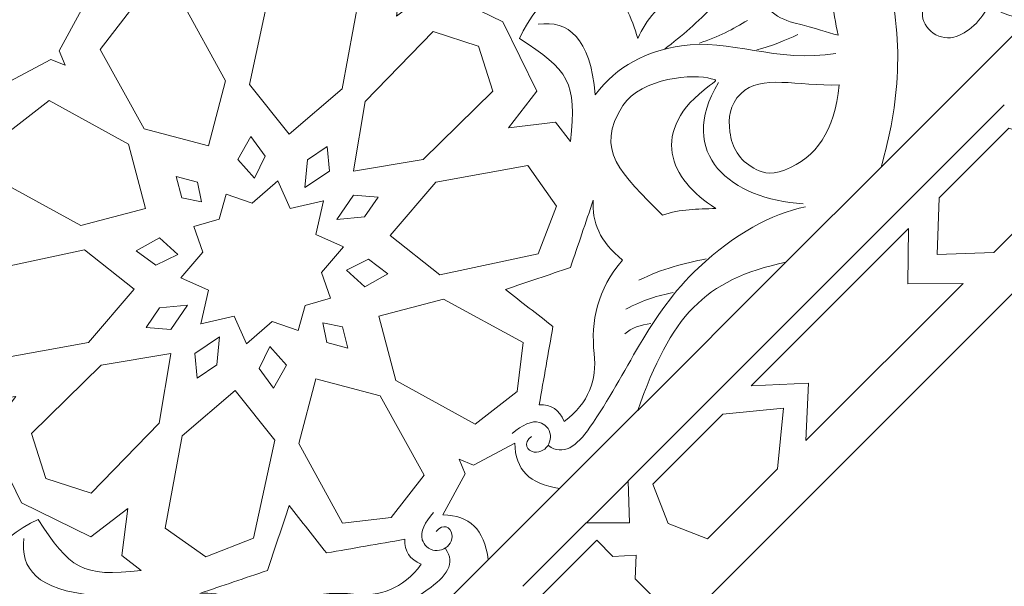
# Model space of a CAD drawing. Units: centimetres. Extents: x -10.4 to 10.5, y -13.8 to 13.1.
# Drawn here: x -4.7 to -2.8, y -9.3 to -8.2 of the extents above; entities that cross this region are included whole.
import ezdxf

# ---------------------------------------------------------------- set-up
doc = ezdxf.new("R2010")
doc.units = ezdxf.units.CM
doc.header["$MEASUREMENT"] = 0
doc.layers.add('Plan 1', color=7, linetype='Continuous')

msp = doc.modelspace()

# ---------------------------------------------------------------- linework, layer by layer
at = {"layer": 'Plan 1', "color": 250, "lineweight": 9}
for points, knots in [([(-8.43189, -13.46263), (-8.43189, -13.46263), (-8.4319, -9.71586), (-8.4319, -9.71586), (-8.4319, -9.71586), (-8.4319, -9.71586), (-3.13312, -4.41709), (-3.13312, -4.41709), (-3.13312, -4.41709), (-3.13312, -4.41709), (4.36045, -4.41709), (4.36045, -4.41709), (4.36045, -4.41709), (4.36045, -4.41709), (9.65919, -9.71586), (9.65919, -9.71586), (9.65919, -9.71586), (9.65919, -9.71586), (9.65919, -13.46263), (9.65919, -13.46263)], [0, 0, 0, 0, 0.1666667, 0.1666667, 0.1666667, 0.1666667, 0.3333333, 0.3333333, 0.3333333, 0.3333333, 0.5, 0.5, 0.5, 0.5, 0.6666667, 0.6666667, 0.6666667, 0.6666667, 1, 1, 1, 1]), ([(-3.44808, -7.87732), (-3.44815, -7.87734), (-3.44824, -7.87737), (-3.44833, -7.8774), (-3.44833, -7.8774), (-3.4483, -7.87731), (-3.44829, -7.87723), (-3.44824, -7.87712), (-3.44824, -7.87712), (-3.44824, -7.87712), (-3.44859, -7.87748), (-3.44859, -7.87748), (-3.44859, -7.87748), (-3.46979, -7.88401), (-3.4929, -7.87021), (-3.51384, -7.84755), (-3.51384, -7.84755), (-3.5271, -7.90257), (-3.5873, -7.96167), (-3.66944, -7.97264), (-3.66944, -7.97264), (-3.63719, -8.03371), (-3.6984, -8.10622), (-3.7784, -8.14358), (-3.7784, -8.14358), (-3.83894, -8.04967), (-3.86244, -8.0317), (-3.97678, -8.04533), (-3.97678, -8.04533), (-3.97678, -8.04533), (-3.93953, -8.07412), (-3.93953, -8.07412), (-3.93953, -8.07412), (-3.93953, -8.07412), (-3.95085, -8.16445), (-3.95085, -8.16445), (-3.95085, -8.16445), (-3.95085, -8.16445), (-3.87981, -8.11011), (-3.87981, -8.11011), (-3.87981, -8.11011), (-3.87981, -8.11011), (-3.74633, -8.17541), (-3.74633, -8.17541), (-3.74633, -8.17541), (-3.74633, -8.17541), (-3.68104, -8.30888), (-3.68104, -8.30888), (-3.68104, -8.30888), (-3.68104, -8.30888), (-3.7354, -8.37991), (-3.7354, -8.37991), (-3.7354, -8.37991), (-3.7354, -8.37991), (-3.64507, -8.36861), (-3.64507, -8.36861), (-3.64507, -8.36861), (-3.64507, -8.36861), (-3.61625, -8.40585), (-3.61625, -8.40585), (-3.61625, -8.40585), (-3.60261, -8.29149), (-3.62058, -8.26802), (-3.71451, -8.20748), (-3.71451, -8.20748), (-3.67716, -8.12747), (-3.60464, -8.06624), (-3.54358, -8.09852), (-3.54358, -8.09852), (-3.53258, -8.01637), (-3.47349, -7.95617), (-3.4185, -7.94289), (-3.4185, -7.94289), (-3.44114, -7.92196), (-3.45495, -7.89884), (-3.44841, -7.87766), (-3.44841, -7.87766), (-3.44841, -7.87766), (-3.44808, -7.87732), (-3.44808, -7.87732)], [0, 0, 0, 0, 0.047619, 0.047619, 0.047619, 0.047619, 0.0952381, 0.0952381, 0.0952381, 0.0952381, 0.1428571, 0.1428571, 0.1428571, 0.1428571, 0.1904762, 0.1904762, 0.1904762, 0.1904762, 0.2380952, 0.2380952, 0.2380952, 0.2380952, 0.2857143, 0.2857143, 0.2857143, 0.2857143, 0.3333333, 0.3333333, 0.3333333, 0.3333333, 0.3809524, 0.3809524, 0.3809524, 0.3809524, 0.4285714, 0.4285714, 0.4285714, 0.4285714, 0.4761905, 0.4761905, 0.4761905, 0.4761905, 0.5238095, 0.5238095, 0.5238095, 0.5238095, 0.5714286, 0.5714286, 0.5714286, 0.5714286, 0.6190476, 0.6190476, 0.6190476, 0.6190476, 0.6666667, 0.6666667, 0.6666667, 0.6666667, 0.7142857, 0.7142857, 0.7142857, 0.7142857, 0.7619048, 0.7619048, 0.7619048, 0.7619048, 0.8095238, 0.8095238, 0.8095238, 0.8095238, 0.8571429, 0.8571429, 0.8571429, 0.8571429, 0.9047619, 0.9047619, 0.9047619, 0.9047619, 1, 1, 1, 1]), ([(-3.1258, -8.06046), (-3.11716, -8.10375), (-3.11132, -8.15567), (-3.10121, -8.20116), (-3.10121, -8.20116), (-3.12418, -8.19625), (-3.13958, -8.18887), (-3.18656, -8.17726), (-3.18656, -8.17726), (-3.20421, -8.17289), (-3.22128, -8.16443), (-3.23283, -8.15271), (-3.23283, -8.15271), (-3.25431, -8.13092), (-3.2749, -8.12285), (-3.29771, -8.11391), (-3.29771, -8.11391), (-3.32821, -8.10194), (-3.36046, -8.09729), (-3.40727, -8.11989), (-3.40727, -8.11989), (-3.36894, -8.0618), (-3.3503, -8.00887), (-3.36044, -7.9635), (-3.36044, -7.9635), (-3.33146, -7.97104), (-3.30944, -7.96473), (-3.29133, -7.95066), (-3.29133, -7.95066), (-3.26736, -8.02801), (-3.19958, -8.06865), (-3.1258, -8.06046)], [0, 0, 0, 0, 0.1111111, 0.1111111, 0.1111111, 0.1111111, 0.2222222, 0.2222222, 0.2222222, 0.2222222, 0.3333333, 0.3333333, 0.3333333, 0.3333333, 0.4444444, 0.4444444, 0.4444444, 0.4444444, 0.5555556, 0.5555556, 0.5555556, 0.5555556, 0.6666667, 0.6666667, 0.6666667, 0.6666667, 0.7777778, 0.7777778, 0.7777778, 0.7777778, 1, 1, 1, 1]), ([(-4.58863, -8.25931), (-4.58863, -8.25931), (-4.60009, -8.23161), (-4.60009, -8.23161), (-4.60009, -8.23161), (-4.60009, -8.23161), (-4.55722, -8.15261), (-4.55722, -8.15261), (-4.55722, -8.15261), (-4.60913, -8.15079), (-4.63607, -8.12505), (-4.64457, -8.06608), (-4.64457, -8.06608), (-4.69033, -8.11183), (-4.73609, -8.15761), (-4.78186, -8.20337), (-4.78186, -8.20337), (-4.72288, -8.21186), (-4.69715, -8.23881), (-4.69533, -8.29071), (-4.69533, -8.29071), (-4.69533, -8.29071), (-4.61632, -8.24785), (-4.61632, -8.24785), (-4.61632, -8.24785), (-4.61632, -8.24785), (-4.58863, -8.25931), (-4.58863, -8.25931)], [0, 0, 0, 0, 0.125, 0.125, 0.125, 0.125, 0.25, 0.25, 0.25, 0.25, 0.375, 0.375, 0.375, 0.375, 0.5, 0.5, 0.5, 0.5, 0.625, 0.625, 0.625, 0.625, 0.75, 0.75, 0.75, 0.75, 1, 1, 1, 1]), ([(-3.01841, -8.45507), (-2.98428, -8.33547), (-2.97111, -8.2101), (-3.01117, -8.07018), (-3.01117, -8.07018), (-2.98303, -8.07756), (-2.95489, -8.08494), (-2.92674, -8.09232), (-2.92674, -8.09232), (-2.91125, -8.09047), (-2.89941, -8.10037), (-2.9079, -8.11439), (-2.9079, -8.11439), (-2.92627, -8.12826), (-2.93572, -8.14018), (-2.93821, -8.15194), (-2.93821, -8.15194), (-2.94511, -8.18459), (-2.90967, -8.21296), (-2.87879, -8.20516), (-2.87879, -8.20516), (-2.8525, -8.19849), (-2.82411, -8.17364), (-2.8091, -8.13774), (-2.8091, -8.13774), (-2.79315, -8.16291), (-2.75985, -8.16828), (-2.73118, -8.16781), (-2.73118, -8.16781), (-2.73118, -8.16781), (-3.01841, -8.45507), (-3.01841, -8.45507)], [0, 0, 0, 0, 0.1111111, 0.1111111, 0.1111111, 0.1111111, 0.2222222, 0.2222222, 0.2222222, 0.2222222, 0.3333333, 0.3333333, 0.3333333, 0.3333333, 0.4444444, 0.4444444, 0.4444444, 0.4444444, 0.5555556, 0.5555556, 0.5555556, 0.5555556, 0.6666667, 0.6666667, 0.6666667, 0.6666667, 0.7777778, 0.7777778, 0.7777778, 0.7777778, 1, 1, 1, 1]), ([(-4.15774, -8.39209), (-4.15774, -8.39209), (-4.05529, -8.30444), (-4.05529, -8.30444), (-4.05529, -8.30444), (-4.05529, -8.30444), (-4.02293, -8.12701), (-4.02293, -8.12701), (-4.02293, -8.12701), (-4.02293, -8.12701), (-4.10101, -8.07187), (-4.10101, -8.07187), (-4.10101, -8.07187), (-4.10101, -8.07187), (-4.19305, -8.10767), (-4.19305, -8.10767), (-4.19305, -8.10767), (-4.19305, -8.10767), (-4.23376, -8.2964), (-4.23376, -8.2964), (-4.23376, -8.2964), (-4.23376, -8.2964), (-4.15774, -8.39209), (-4.15774, -8.39209)], [0, 0, 0, 0, 0.1428571, 0.1428571, 0.1428571, 0.1428571, 0.2857143, 0.2857143, 0.2857143, 0.2857143, 0.4285714, 0.4285714, 0.4285714, 0.4285714, 0.5714286, 0.5714286, 0.5714286, 0.5714286, 0.7142857, 0.7142857, 0.7142857, 0.7142857, 1, 1, 1, 1]), ([(-4.31284, -8.414), (-4.31284, -8.414), (-4.28008, -8.28945), (-4.28008, -8.28945), (-4.28008, -8.28945), (-4.28008, -8.28945), (-4.36407, -8.13659), (-4.36407, -8.13659), (-4.36407, -8.13659), (-4.36407, -8.13659), (-4.45797, -8.14759), (-4.45797, -8.14759), (-4.45797, -8.14759), (-4.45797, -8.14759), (-4.52121, -8.2286), (-4.52121, -8.2286), (-4.52121, -8.2286), (-4.52121, -8.2286), (-4.4366, -8.38154), (-4.4366, -8.38154), (-4.4366, -8.38154), (-4.4366, -8.38154), (-4.31284, -8.414), (-4.31284, -8.414)], [0, 0, 0, 0, 0.1428571, 0.1428571, 0.1428571, 0.1428571, 0.2857143, 0.2857143, 0.2857143, 0.2857143, 0.4285714, 0.4285714, 0.4285714, 0.4285714, 0.5714286, 0.5714286, 0.5714286, 0.5714286, 0.7142857, 0.7142857, 0.7142857, 0.7142857, 1, 1, 1, 1]), ([(-3.79343, -8.2224), (-3.79343, -8.2224), (-3.7934, -8.22249), (-3.7934, -8.22249), (-3.7934, -8.22249), (-3.7934, -8.22249), (-3.79333, -8.22251), (-3.79333, -8.22251), (-3.79333, -8.22251), (-3.79333, -8.22251), (-3.79336, -8.22257), (-3.79336, -8.22257), (-3.79336, -8.22257), (-3.79336, -8.22257), (-3.76534, -8.30919), (-3.76534, -8.30919), (-3.76534, -8.30919), (-3.76534, -8.30919), (-3.89957, -8.44047), (-3.89957, -8.44047), (-3.89957, -8.44047), (-3.89957, -8.44047), (-4.03354, -8.46274), (-4.03354, -8.46274), (-4.03354, -8.46274), (-4.03354, -8.46274), (-4.03369, -8.46289), (-4.03369, -8.46289), (-4.03369, -8.46289), (-4.03369, -8.46289), (-4.03368, -8.46279), (-4.03368, -8.46279), (-4.03368, -8.46279), (-4.03368, -8.46279), (-4.03381, -8.4628), (-4.03381, -8.4628), (-4.03381, -8.4628), (-4.03381, -8.4628), (-4.03367, -8.46263), (-4.03367, -8.46263), (-4.03367, -8.46263), (-4.03367, -8.46263), (-4.01141, -8.32865), (-4.01141, -8.32865), (-4.01141, -8.32865), (-4.01141, -8.32865), (-3.88014, -8.19441), (-3.88014, -8.19441), (-3.88014, -8.19441), (-3.88014, -8.19441), (-3.79348, -8.22245), (-3.79348, -8.22245), (-3.79348, -8.22245), (-3.79348, -8.22245), (-3.79343, -8.2224), (-3.79343, -8.2224)], [0, 0, 0, 0, 0.0666667, 0.0666667, 0.0666667, 0.0666667, 0.1333333, 0.1333333, 0.1333333, 0.1333333, 0.2, 0.2, 0.2, 0.2, 0.2666667, 0.2666667, 0.2666667, 0.2666667, 0.3333333, 0.3333333, 0.3333333, 0.3333333, 0.4, 0.4, 0.4, 0.4, 0.4666667, 0.4666667, 0.4666667, 0.4666667, 0.5333333, 0.5333333, 0.5333333, 0.5333333, 0.6, 0.6, 0.6, 0.6, 0.6666667, 0.6666667, 0.6666667, 0.6666667, 0.7333333, 0.7333333, 0.7333333, 0.7333333, 0.8, 0.8, 0.8, 0.8, 0.8666667, 0.8666667, 0.8666667, 0.8666667, 1, 1, 1, 1]), ([(-3.34842, -8.29815), (-3.46711, -8.38553), (-3.42534, -8.47953), (-3.33657, -8.53472), (-3.33657, -8.53472), (-3.37193, -8.53653), (-3.4045, -8.53508), (-3.43882, -8.54805), (-3.43882, -8.54805), (-3.51891, -8.46726), (-3.57127, -8.42288), (-3.51514, -8.33666), (-3.51514, -8.33666), (-3.48039, -8.28325), (-3.3771, -8.27437), (-3.3452, -8.28515), (-3.3452, -8.28515), (-3.33627, -8.28815), (-3.33091, -8.28525), (-3.34842, -8.29815)], [0, 0, 0, 0, 0.1666667, 0.1666667, 0.1666667, 0.1666667, 0.3333333, 0.3333333, 0.3333333, 0.3333333, 0.5, 0.5, 0.5, 0.5, 0.6666667, 0.6666667, 0.6666667, 0.6666667, 1, 1, 1, 1]), ([(-3.09893, -8.29708), (-3.10943, -8.38693), (-3.14125, -8.43627), (-3.20424, -8.46086), (-3.20424, -8.46086), (-3.2341, -8.47253), (-3.25125, -8.46398), (-3.2634, -8.45728), (-3.2634, -8.45728), (-3.29113, -8.44199), (-3.3053, -8.41798), (-3.30943, -8.38726), (-3.30943, -8.38726), (-3.31304, -8.3604), (-3.31034, -8.33555), (-3.28839, -8.31389), (-3.28839, -8.31389), (-3.24955, -8.27564), (-3.18004, -8.29947), (-3.09893, -8.29708)], [0, 0, 0, 0, 0.1666667, 0.1666667, 0.1666667, 0.1666667, 0.3333333, 0.3333333, 0.3333333, 0.3333333, 0.5, 0.5, 0.5, 0.5, 0.6666667, 0.6666667, 0.6666667, 0.6666667, 1, 1, 1, 1]), ([(-4.43393, -8.53508), (-4.43393, -8.53508), (-4.55848, -8.56786), (-4.55848, -8.56786), (-4.55848, -8.56786), (-4.55848, -8.56786), (-4.71134, -8.48387), (-4.71134, -8.48387), (-4.71134, -8.48387), (-4.71134, -8.48387), (-4.70033, -8.38997), (-4.70033, -8.38997), (-4.70033, -8.38997), (-4.70033, -8.38997), (-4.61936, -8.32673), (-4.61936, -8.32673), (-4.61936, -8.32673), (-4.61936, -8.32673), (-4.46639, -8.41133), (-4.46639, -8.41133), (-4.46639, -8.41133), (-4.46639, -8.41133), (-4.43393, -8.53508), (-4.43393, -8.53508)], [0, 0, 0, 0, 0.1428571, 0.1428571, 0.1428571, 0.1428571, 0.2857143, 0.2857143, 0.2857143, 0.2857143, 0.4285714, 0.4285714, 0.4285714, 0.4285714, 0.5714286, 0.5714286, 0.5714286, 0.5714286, 0.7142857, 0.7142857, 0.7142857, 0.7142857, 1, 1, 1, 1]), ([(-2.77243, -8.38001), (-2.77243, -8.38001), (-2.69473, -8.40768), (-2.69473, -8.40768), (-2.69473, -8.40768), (-2.69473, -8.40768), (-2.69473, -8.40768), (-2.69473, -8.40768), (-2.69473, -8.40768), (-2.69473, -8.40768), (-2.69472, -8.40772), (-2.69472, -8.40772), (-2.69472, -8.40772), (-2.69472, -8.40772), (-2.69471, -8.40772), (-2.69471, -8.40772), (-2.69471, -8.40772), (-2.69471, -8.40772), (-2.69472, -8.40773), (-2.69472, -8.40773), (-2.69472, -8.40773), (-2.69472, -8.40773), (-2.66702, -8.48542), (-2.66702, -8.48542), (-2.66702, -8.48542), (-2.66702, -8.48542), (-2.80135, -8.61976), (-2.80135, -8.61976), (-2.80135, -8.61976), (-2.80135, -8.61976), (-2.91072, -8.62374), (-2.91072, -8.62374), (-2.91072, -8.62374), (-2.91072, -8.62374), (-2.91074, -8.62376), (-2.91074, -8.62376), (-2.91074, -8.62376), (-2.91074, -8.62376), (-2.91074, -8.62374), (-2.91074, -8.62374), (-2.91074, -8.62374), (-2.91074, -8.62374), (-2.91077, -8.62374), (-2.91077, -8.62374), (-2.91077, -8.62374), (-2.91077, -8.62374), (-2.91076, -8.62371), (-2.91076, -8.62371), (-2.91076, -8.62371), (-2.91076, -8.62371), (-2.90676, -8.51433), (-2.90676, -8.51433), (-2.90676, -8.51433), (-2.90676, -8.51433), (-2.77243, -8.38001), (-2.77243, -8.38001)], [0, 0, 0, 0, 0.0666667, 0.0666667, 0.0666667, 0.0666667, 0.1333333, 0.1333333, 0.1333333, 0.1333333, 0.2, 0.2, 0.2, 0.2, 0.2666667, 0.2666667, 0.2666667, 0.2666667, 0.3333333, 0.3333333, 0.3333333, 0.3333333, 0.4, 0.4, 0.4, 0.4, 0.4666667, 0.4666667, 0.4666667, 0.4666667, 0.5333333, 0.5333333, 0.5333333, 0.5333333, 0.6, 0.6, 0.6, 0.6, 0.6666667, 0.6666667, 0.6666667, 0.6666667, 0.7333333, 0.7333333, 0.7333333, 0.7333333, 0.8, 0.8, 0.8, 0.8, 0.8666667, 0.8666667, 0.8666667, 0.8666667, 1, 1, 1, 1]), ([(-4.22425, -8.47636), (-4.22425, -8.47636), (-4.20365, -8.43417), (-4.20365, -8.43417), (-4.20365, -8.43417), (-4.20365, -8.43417), (-4.2315, -8.39633), (-4.2315, -8.39633), (-4.2315, -8.39633), (-4.2315, -8.39633), (-4.25635, -8.44072), (-4.25635, -8.44072), (-4.25635, -8.44072), (-4.25635, -8.44072), (-4.22425, -8.47636), (-4.22425, -8.47636)], [0, 0, 0, 0, 0.2, 0.2, 0.2, 0.2, 0.4, 0.4, 0.4, 0.4, 0.6, 0.6, 0.6, 0.6, 1, 1, 1, 1]), ([(-4.12718, -8.49477), (-4.12718, -8.49477), (-4.07999, -8.46288), (-4.07999, -8.46288), (-4.07999, -8.46288), (-4.07999, -8.46288), (-4.08424, -8.41534), (-4.08424, -8.41534), (-4.08424, -8.41534), (-4.08424, -8.41534), (-4.1221, -8.44127), (-4.1221, -8.44127), (-4.1221, -8.44127), (-4.1221, -8.44127), (-4.12718, -8.49477), (-4.12718, -8.49477)], [0, 0, 0, 0, 0.2, 0.2, 0.2, 0.2, 0.4, 0.4, 0.4, 0.4, 0.6, 0.6, 0.6, 0.6, 1, 1, 1, 1]), ([(-3.96299, -8.58682), (-3.96299, -8.58682), (-3.87534, -8.48436), (-3.87534, -8.48436), (-3.87534, -8.48436), (-3.87534, -8.48436), (-3.69792, -8.452), (-3.69792, -8.452), (-3.69792, -8.452), (-3.69792, -8.452), (-3.64279, -8.53009), (-3.64279, -8.53009), (-3.64279, -8.53009), (-3.64279, -8.53009), (-3.67856, -8.62213), (-3.67856, -8.62213), (-3.67856, -8.62213), (-3.67856, -8.62213), (-3.86732, -8.66285), (-3.86732, -8.66285), (-3.86732, -8.66285), (-3.86732, -8.66285), (-3.96299, -8.58682), (-3.96299, -8.58682)], [0, 0, 0, 0, 0.1428571, 0.1428571, 0.1428571, 0.1428571, 0.2857143, 0.2857143, 0.2857143, 0.2857143, 0.4285714, 0.4285714, 0.4285714, 0.4285714, 0.5714286, 0.5714286, 0.5714286, 0.5714286, 0.7142857, 0.7142857, 0.7142857, 0.7142857, 1, 1, 1, 1]), ([(-4.32601, -8.52191), (-4.32601, -8.52191), (-4.3638, -8.51422), (-4.3638, -8.51422), (-4.3638, -8.51422), (-4.3638, -8.51422), (-4.37461, -8.47332), (-4.37461, -8.47332), (-4.37461, -8.47332), (-4.37461, -8.47332), (-4.33371, -8.48411), (-4.33371, -8.48411), (-4.33371, -8.48411), (-4.33371, -8.48411), (-4.32601, -8.52191), (-4.32601, -8.52191)], [0, 0, 0, 0, 0.2, 0.2, 0.2, 0.2, 0.4, 0.4, 0.4, 0.4, 0.6, 0.6, 0.6, 0.6, 1, 1, 1, 1]), ([(-4.0911, -8.52008), (-4.0911, -8.52008), (-4.09113, -8.52022), (-4.09113, -8.52022), (-4.09113, -8.52022), (-4.09113, -8.52022), (-4.09098, -8.52018), (-4.09098, -8.52018), (-4.09098, -8.52018), (-4.09098, -8.52018), (-4.09117, -8.52037), (-4.09117, -8.52037), (-4.09117, -8.52037), (-4.09117, -8.52037), (-4.10602, -8.58476), (-4.10602, -8.58476), (-4.10602, -8.58476), (-4.10602, -8.58476), (-4.05277, -8.6085), (-4.05277, -8.6085), (-4.05277, -8.6085), (-4.05277, -8.6085), (-4.09525, -8.65782), (-4.09525, -8.65782), (-4.09525, -8.65782), (-4.09525, -8.65782), (-4.07805, -8.70779), (-4.07805, -8.70779), (-4.07805, -8.70779), (-4.07805, -8.70779), (-4.12643, -8.72147), (-4.12643, -8.72147), (-4.12643, -8.72147), (-4.12643, -8.72147), (-4.14012, -8.76986), (-4.14012, -8.76986), (-4.14012, -8.76986), (-4.14012, -8.76986), (-4.1901, -8.75267), (-4.1901, -8.75267), (-4.1901, -8.75267), (-4.1901, -8.75267), (-4.23941, -8.79513), (-4.23941, -8.79513), (-4.23941, -8.79513), (-4.23941, -8.79513), (-4.26316, -8.74191), (-4.26316, -8.74191), (-4.26316, -8.74191), (-4.26316, -8.74191), (-4.32754, -8.75676), (-4.32754, -8.75676), (-4.32754, -8.75676), (-4.32754, -8.75676), (-4.32772, -8.75695), (-4.32772, -8.75695), (-4.32772, -8.75695), (-4.32772, -8.75695), (-4.3277, -8.75679), (-4.3277, -8.75679), (-4.3277, -8.75679), (-4.3277, -8.75679), (-4.32784, -8.75683), (-4.32784, -8.75683), (-4.32784, -8.75683), (-4.32784, -8.75683), (-4.32765, -8.75664), (-4.32765, -8.75664), (-4.32765, -8.75664), (-4.32765, -8.75664), (-4.31282, -8.69223), (-4.31282, -8.69223), (-4.31282, -8.69223), (-4.31282, -8.69223), (-4.36606, -8.66851), (-4.36606, -8.66851), (-4.36606, -8.66851), (-4.36606, -8.66851), (-4.32359, -8.61918), (-4.32359, -8.61918), (-4.32359, -8.61918), (-4.32359, -8.61918), (-4.34078, -8.56923), (-4.34078, -8.56923), (-4.34078, -8.56923), (-4.34078, -8.56923), (-4.29238, -8.55554), (-4.29238, -8.55554), (-4.29238, -8.55554), (-4.29238, -8.55554), (-4.2787, -8.50714), (-4.2787, -8.50714), (-4.2787, -8.50714), (-4.2787, -8.50714), (-4.22874, -8.52434), (-4.22874, -8.52434), (-4.22874, -8.52434), (-4.22874, -8.52434), (-4.17941, -8.48187), (-4.17941, -8.48187), (-4.17941, -8.48187), (-4.17941, -8.48187), (-4.15566, -8.5351), (-4.15566, -8.5351), (-4.15566, -8.5351), (-4.15566, -8.5351), (-4.09126, -8.52025), (-4.09126, -8.52025), (-4.09126, -8.52025), (-4.09126, -8.52025), (-4.0911, -8.52008), (-4.0911, -8.52008)], [0, 0, 0, 0, 0.0344828, 0.0344828, 0.0344828, 0.0344828, 0.0689655, 0.0689655, 0.0689655, 0.0689655, 0.1034483, 0.1034483, 0.1034483, 0.1034483, 0.137931, 0.137931, 0.137931, 0.137931, 0.1724138, 0.1724138, 0.1724138, 0.1724138, 0.2068966, 0.2068966, 0.2068966, 0.2068966, 0.2413793, 0.2413793, 0.2413793, 0.2413793, 0.2758621, 0.2758621, 0.2758621, 0.2758621, 0.3103448, 0.3103448, 0.3103448, 0.3103448, 0.3448276, 0.3448276, 0.3448276, 0.3448276, 0.3793103, 0.3793103, 0.3793103, 0.3793103, 0.4137931, 0.4137931, 0.4137931, 0.4137931, 0.4482759, 0.4482759, 0.4482759, 0.4482759, 0.4827586, 0.4827586, 0.4827586, 0.4827586, 0.5172414, 0.5172414, 0.5172414, 0.5172414, 0.5517241, 0.5517241, 0.5517241, 0.5517241, 0.5862069, 0.5862069, 0.5862069, 0.5862069, 0.6206897, 0.6206897, 0.6206897, 0.6206897, 0.6551724, 0.6551724, 0.6551724, 0.6551724, 0.6896552, 0.6896552, 0.6896552, 0.6896552, 0.7241379, 0.7241379, 0.7241379, 0.7241379, 0.7586207, 0.7586207, 0.7586207, 0.7586207, 0.7931034, 0.7931034, 0.7931034, 0.7931034, 0.8275862, 0.8275862, 0.8275862, 0.8275862, 0.862069, 0.862069, 0.862069, 0.862069, 0.8965517, 0.8965517, 0.8965517, 0.8965517, 0.9310345, 0.9310345, 0.9310345, 0.9310345, 1, 1, 1, 1]), ([(-4.06567, -8.55626), (-4.06567, -8.55626), (-4.03379, -8.50907), (-4.03379, -8.50907), (-4.03379, -8.50907), (-4.03379, -8.50907), (-3.98626, -8.51333), (-3.98626, -8.51333), (-3.98626, -8.51333), (-3.98626, -8.51333), (-4.01218, -8.5512), (-4.01218, -8.5512), (-4.01218, -8.5512), (-4.01218, -8.5512), (-4.06567, -8.55626), (-4.06567, -8.55626)], [0, 0, 0, 0, 0.2, 0.2, 0.2, 0.2, 0.4, 0.4, 0.4, 0.4, 0.6, 0.6, 0.6, 0.6, 1, 1, 1, 1]), ([(-3.57222, -8.51872), (-3.57558, -8.56018), (-3.55974, -8.59904), (-3.51585, -8.63408), (-3.51585, -8.63408), (-3.56456, -8.69112), (-3.57722, -8.7517), (-3.57059, -8.81416), (-3.57059, -8.81416), (-3.56514, -8.86562), (-3.58052, -8.90862), (-3.62809, -8.94469), (-3.62809, -8.94469), (-3.6375, -8.92235), (-3.65355, -8.91177), (-3.67625, -8.9129), (-3.67625, -8.9129), (-3.66748, -8.86267), (-3.65869, -8.81245), (-3.64992, -8.76223), (-3.64992, -8.76223), (-3.68034, -8.73836), (-3.71076, -8.71451), (-3.74118, -8.69064), (-3.74118, -8.69064), (-3.69949, -8.67661), (-3.65781, -8.66256), (-3.61615, -8.64851), (-3.61615, -8.64851), (-3.60149, -8.60524), (-3.58685, -8.56198), (-3.57222, -8.51872)], [0, 0, 0, 0, 0.1111111, 0.1111111, 0.1111111, 0.1111111, 0.2222222, 0.2222222, 0.2222222, 0.2222222, 0.3333333, 0.3333333, 0.3333333, 0.3333333, 0.4444444, 0.4444444, 0.4444444, 0.4444444, 0.5555556, 0.5555556, 0.5555556, 0.5555556, 0.6666667, 0.6666667, 0.6666667, 0.6666667, 0.7777778, 0.7777778, 0.7777778, 0.7777778, 1, 1, 1, 1]), ([(-2.96602, -8.5736), (-2.96602, -8.5736), (-2.96675, -8.67975), (-2.96675, -8.67975), (-2.96675, -8.67975), (-2.96675, -8.67975), (-2.8606, -8.67901), (-2.8606, -8.67901), (-2.8606, -8.67901), (-2.8606, -8.67901), (-3.16304, -8.98146), (-3.16304, -8.98146), (-3.16304, -8.98146), (-3.16304, -8.98146), (-3.1581, -8.8711), (-3.1581, -8.8711), (-3.1581, -8.8711), (-3.1581, -8.8711), (-3.26845, -8.87605), (-3.26845, -8.87605), (-3.26845, -8.87605), (-3.26845, -8.87605), (-2.96602, -8.5736), (-2.96602, -8.5736)], [0, 0, 0, 0, 0.1428571, 0.1428571, 0.1428571, 0.1428571, 0.2857143, 0.2857143, 0.2857143, 0.2857143, 0.4285714, 0.4285714, 0.4285714, 0.4285714, 0.5714286, 0.5714286, 0.5714286, 0.5714286, 0.7142857, 0.7142857, 0.7142857, 0.7142857, 1, 1, 1, 1]), ([(-4.37156, -8.62367), (-4.37156, -8.62367), (-4.41376, -8.64427), (-4.41376, -8.64427), (-4.41376, -8.64427), (-4.41376, -8.64427), (-4.45157, -8.61641), (-4.45157, -8.61641), (-4.45157, -8.61641), (-4.45157, -8.61641), (-4.40719, -8.59158), (-4.40719, -8.59158), (-4.40719, -8.59158), (-4.40719, -8.59158), (-4.37156, -8.62367), (-4.37156, -8.62367)], [0, 0, 0, 0, 0.2, 0.2, 0.2, 0.2, 0.4, 0.4, 0.4, 0.4, 0.6, 0.6, 0.6, 0.6, 1, 1, 1, 1]), ([(-4.45582, -8.69019), (-4.45582, -8.69019), (-4.54348, -8.79265), (-4.54348, -8.79265), (-4.54348, -8.79265), (-4.54348, -8.79265), (-4.72089, -8.82501), (-4.72089, -8.82501), (-4.72089, -8.82501), (-4.72089, -8.82501), (-4.77602, -8.74694), (-4.77602, -8.74694), (-4.77602, -8.74694), (-4.77602, -8.74694), (-4.74026, -8.65489), (-4.74026, -8.65489), (-4.74026, -8.65489), (-4.74026, -8.65489), (-4.55151, -8.61417), (-4.55151, -8.61417), (-4.55151, -8.61417), (-4.55151, -8.61417), (-4.45582, -8.69019), (-4.45582, -8.69019)], [0, 0, 0, 0, 0.1428571, 0.1428571, 0.1428571, 0.1428571, 0.2857143, 0.2857143, 0.2857143, 0.2857143, 0.4285714, 0.4285714, 0.4285714, 0.4285714, 0.5714286, 0.5714286, 0.5714286, 0.5714286, 0.7142857, 0.7142857, 0.7142857, 0.7142857, 1, 1, 1, 1]), ([(-4.04727, -8.65334), (-4.04727, -8.65334), (-4.00506, -8.63272), (-4.00506, -8.63272), (-4.00506, -8.63272), (-4.00506, -8.63272), (-3.96726, -8.6606), (-3.96726, -8.6606), (-3.96726, -8.6606), (-3.96726, -8.6606), (-4.01163, -8.68543), (-4.01163, -8.68543), (-4.01163, -8.68543), (-4.01163, -8.68543), (-4.04727, -8.65334), (-4.04727, -8.65334)], [0, 0, 0, 0, 0.2, 0.2, 0.2, 0.2, 0.4, 0.4, 0.4, 0.4, 0.6, 0.6, 0.6, 0.6, 1, 1, 1, 1]), ([(-3.20152, -8.63818), (-3.36041, -8.67224), (-3.42241, -8.74207), (-3.48676, -8.92342), (-3.48676, -8.92342), (-3.48676, -8.92342), (-3.20152, -8.63818), (-3.20152, -8.63818)], [0, 0, 0, 0, 0.3333333, 0.3333333, 0.3333333, 0.3333333, 1, 1, 1, 1]), ([(-3.98489, -8.74193), (-3.98489, -8.74193), (-3.86034, -8.70916), (-3.86034, -8.70916), (-3.86034, -8.70916), (-3.86034, -8.70916), (-3.70749, -8.79315), (-3.70749, -8.79315), (-3.70749, -8.79315), (-3.70749, -8.79315), (-3.71849, -8.88705), (-3.71849, -8.88705), (-3.71849, -8.88705), (-3.71849, -8.88705), (-3.79948, -8.95028), (-3.79948, -8.95028), (-3.79948, -8.95028), (-3.79948, -8.95028), (-3.95244, -8.86568), (-3.95244, -8.86568), (-3.95244, -8.86568), (-3.95244, -8.86568), (-3.98489, -8.74193), (-3.98489, -8.74193)], [0, 0, 0, 0, 0.1428571, 0.1428571, 0.1428571, 0.1428571, 0.2857143, 0.2857143, 0.2857143, 0.2857143, 0.4285714, 0.4285714, 0.4285714, 0.4285714, 0.5714286, 0.5714286, 0.5714286, 0.5714286, 0.7142857, 0.7142857, 0.7142857, 0.7142857, 1, 1, 1, 1]), ([(-4.35314, -8.72075), (-4.35314, -8.72075), (-4.38502, -8.76794), (-4.38502, -8.76794), (-4.38502, -8.76794), (-4.38502, -8.76794), (-4.43256, -8.76369), (-4.43256, -8.76369), (-4.43256, -8.76369), (-4.43256, -8.76369), (-4.40664, -8.72582), (-4.40664, -8.72582), (-4.40664, -8.72582), (-4.40664, -8.72582), (-4.35314, -8.72075), (-4.35314, -8.72075)], [0, 0, 0, 0, 0.2, 0.2, 0.2, 0.2, 0.4, 0.4, 0.4, 0.4, 0.6, 0.6, 0.6, 0.6, 1, 1, 1, 1]), ([(-4.09282, -8.75509), (-4.09282, -8.75509), (-4.05501, -8.7628), (-4.05501, -8.7628), (-4.05501, -8.7628), (-4.05501, -8.7628), (-4.04423, -8.80368), (-4.04423, -8.80368), (-4.04423, -8.80368), (-4.04423, -8.80368), (-4.08511, -8.7929), (-4.08511, -8.7929), (-4.08511, -8.7929), (-4.08511, -8.7929), (-4.09282, -8.75509), (-4.09282, -8.75509)], [0, 0, 0, 0, 0.2, 0.2, 0.2, 0.2, 0.4, 0.4, 0.4, 0.4, 0.6, 0.6, 0.6, 0.6, 1, 1, 1, 1]), ([(-4.29164, -8.78225), (-4.29164, -8.78225), (-4.33883, -8.81413), (-4.33883, -8.81413), (-4.33883, -8.81413), (-4.33883, -8.81413), (-4.33459, -8.86167), (-4.33459, -8.86167), (-4.33459, -8.86167), (-4.33459, -8.86167), (-4.29672, -8.83575), (-4.29672, -8.83575), (-4.29672, -8.83575), (-4.29672, -8.83575), (-4.29164, -8.78225), (-4.29164, -8.78225)], [0, 0, 0, 0, 0.2, 0.2, 0.2, 0.2, 0.4, 0.4, 0.4, 0.4, 0.6, 0.6, 0.6, 0.6, 1, 1, 1, 1]), ([(-4.19457, -8.80063), (-4.19457, -8.80063), (-4.21518, -8.84286), (-4.21518, -8.84286), (-4.21518, -8.84286), (-4.21518, -8.84286), (-4.18732, -8.88065), (-4.18732, -8.88065), (-4.18732, -8.88065), (-4.18732, -8.88065), (-4.16248, -8.8363), (-4.16248, -8.8363), (-4.16248, -8.8363), (-4.16248, -8.8363), (-4.19457, -8.80063), (-4.19457, -8.80063)], [0, 0, 0, 0, 0.2, 0.2, 0.2, 0.2, 0.4, 0.4, 0.4, 0.4, 0.6, 0.6, 0.6, 0.6, 1, 1, 1, 1]), ([(-4.62551, -9.0545), (-4.62551, -9.0545), (-4.62543, -9.05453), (-4.62543, -9.05453), (-4.62543, -9.05453), (-4.62543, -9.05453), (-4.62538, -9.05462), (-4.62538, -9.05462), (-4.62538, -9.05462), (-4.62538, -9.05462), (-4.62534, -9.05455), (-4.62534, -9.05455), (-4.62534, -9.05455), (-4.62534, -9.05455), (-4.53869, -9.08259), (-4.53869, -9.08259), (-4.53869, -9.08259), (-4.53869, -9.08259), (-4.40743, -8.94837), (-4.40743, -8.94837), (-4.40743, -8.94837), (-4.40743, -8.94837), (-4.38516, -8.81439), (-4.38516, -8.81439), (-4.38516, -8.81439), (-4.38516, -8.81439), (-4.385, -8.81422), (-4.385, -8.81422), (-4.385, -8.81422), (-4.385, -8.81422), (-4.38513, -8.81425), (-4.38513, -8.81425), (-4.38513, -8.81425), (-4.38513, -8.81425), (-4.38512, -8.81412), (-4.38512, -8.81412), (-4.38512, -8.81412), (-4.38512, -8.81412), (-4.38528, -8.81426), (-4.38528, -8.81426), (-4.38528, -8.81426), (-4.38528, -8.81426), (-4.51927, -8.83653), (-4.51927, -8.83653), (-4.51927, -8.83653), (-4.51927, -8.83653), (-4.65349, -8.9678), (-4.65349, -8.9678), (-4.65349, -8.9678), (-4.65349, -8.9678), (-4.62544, -9.05445), (-4.62544, -9.05445), (-4.62544, -9.05445), (-4.62544, -9.05445), (-4.62551, -9.0545), (-4.62551, -9.0545)], [0, 0, 0, 0, 0.0666667, 0.0666667, 0.0666667, 0.0666667, 0.1333333, 0.1333333, 0.1333333, 0.1333333, 0.2, 0.2, 0.2, 0.2, 0.2666667, 0.2666667, 0.2666667, 0.2666667, 0.3333333, 0.3333333, 0.3333333, 0.3333333, 0.4, 0.4, 0.4, 0.4, 0.4666667, 0.4666667, 0.4666667, 0.4666667, 0.5333333, 0.5333333, 0.5333333, 0.5333333, 0.6, 0.6, 0.6, 0.6, 0.6666667, 0.6666667, 0.6666667, 0.6666667, 0.7333333, 0.7333333, 0.7333333, 0.7333333, 0.8, 0.8, 0.8, 0.8, 0.8666667, 0.8666667, 0.8666667, 0.8666667, 1, 1, 1, 1]), ([(-4.10597, -8.86303), (-4.10597, -8.86303), (-4.13874, -8.98757), (-4.13874, -8.98757), (-4.13874, -8.98757), (-4.13874, -8.98757), (-4.05474, -9.14043), (-4.05474, -9.14043), (-4.05474, -9.14043), (-4.05474, -9.14043), (-3.96086, -9.12942), (-3.96086, -9.12942), (-3.96086, -9.12942), (-3.96086, -9.12942), (-3.89762, -9.04842), (-3.89762, -9.04842), (-3.89762, -9.04842), (-3.89762, -9.04842), (-3.98223, -8.89547), (-3.98223, -8.89547), (-3.98223, -8.89547), (-3.98223, -8.89547), (-4.10597, -8.86303), (-4.10597, -8.86303)], [0, 0, 0, 0, 0.1428571, 0.1428571, 0.1428571, 0.1428571, 0.2857143, 0.2857143, 0.2857143, 0.2857143, 0.4285714, 0.4285714, 0.4285714, 0.4285714, 0.5714286, 0.5714286, 0.5714286, 0.5714286, 0.7142857, 0.7142857, 0.7142857, 0.7142857, 1, 1, 1, 1]), ([(-4.97057, -9.39989), (-4.97054, -9.39979), (-4.97053, -9.39971), (-4.97049, -9.39963), (-4.97049, -9.39963), (-4.9706, -9.39964), (-4.97068, -9.39967), (-4.97076, -9.39971), (-4.97076, -9.39971), (-4.97076, -9.39971), (-4.97041, -9.39935), (-4.97041, -9.39935), (-4.97041, -9.39935), (-4.96387, -9.37816), (-4.97768, -9.35505), (-5.00034, -9.33411), (-5.00034, -9.33411), (-4.94533, -9.32085), (-4.88623, -9.26065), (-4.87525, -9.1785), (-4.87525, -9.1785), (-4.81419, -9.21076), (-4.74166, -9.14952), (-4.70432, -9.06953), (-4.70432, -9.06953), (-4.79823, -9.009), (-4.81621, -8.9855), (-4.80258, -8.87116), (-4.80258, -8.87116), (-4.80258, -8.87116), (-4.77378, -8.90841), (-4.77378, -8.90841), (-4.77378, -8.90841), (-4.77378, -8.90841), (-4.68346, -8.89709), (-4.68346, -8.89709), (-4.68346, -8.89709), (-4.68346, -8.89709), (-4.73778, -8.96814), (-4.73778, -8.96814), (-4.73778, -8.96814), (-4.73778, -8.96814), (-4.6725, -9.10161), (-4.6725, -9.10161), (-4.6725, -9.10161), (-4.6725, -9.10161), (-4.53903, -9.16689), (-4.53903, -9.16689), (-4.53903, -9.16689), (-4.53903, -9.16689), (-4.468, -9.11257), (-4.468, -9.11257), (-4.468, -9.11257), (-4.468, -9.11257), (-4.47928, -9.20287), (-4.47928, -9.20287), (-4.47928, -9.20287), (-4.47928, -9.20287), (-4.44207, -9.23168), (-4.44207, -9.23168), (-4.44207, -9.23168), (-4.5564, -9.24531), (-4.57989, -9.22733), (-4.64041, -9.13343), (-4.64041, -9.13343), (-4.72043, -9.17078), (-4.78166, -9.2433), (-4.74938, -9.30437), (-4.74938, -9.30437), (-4.83154, -9.31536), (-4.89171, -9.37445), (-4.90498, -9.42944), (-4.90498, -9.42944), (-4.92592, -9.40682), (-4.94905, -9.39299), (-4.97022, -9.39952), (-4.97022, -9.39952), (-4.97022, -9.39952), (-4.97057, -9.39989), (-4.97057, -9.39989)], [0, 0, 0, 0, 0.047619, 0.047619, 0.047619, 0.047619, 0.0952381, 0.0952381, 0.0952381, 0.0952381, 0.1428571, 0.1428571, 0.1428571, 0.1428571, 0.1904762, 0.1904762, 0.1904762, 0.1904762, 0.2380952, 0.2380952, 0.2380952, 0.2380952, 0.2857143, 0.2857143, 0.2857143, 0.2857143, 0.3333333, 0.3333333, 0.3333333, 0.3333333, 0.3809524, 0.3809524, 0.3809524, 0.3809524, 0.4285714, 0.4285714, 0.4285714, 0.4285714, 0.4761905, 0.4761905, 0.4761905, 0.4761905, 0.5238095, 0.5238095, 0.5238095, 0.5238095, 0.5714286, 0.5714286, 0.5714286, 0.5714286, 0.6190476, 0.6190476, 0.6190476, 0.6190476, 0.6666667, 0.6666667, 0.6666667, 0.6666667, 0.7142857, 0.7142857, 0.7142857, 0.7142857, 0.7619048, 0.7619048, 0.7619048, 0.7619048, 0.8095238, 0.8095238, 0.8095238, 0.8095238, 0.8571429, 0.8571429, 0.8571429, 0.8571429, 0.9047619, 0.9047619, 0.9047619, 0.9047619, 1, 1, 1, 1]), ([(-4.26108, -8.88492), (-4.26108, -8.88492), (-4.36352, -8.97258), (-4.36352, -8.97258), (-4.36352, -8.97258), (-4.36352, -8.97258), (-4.39589, -9.14999), (-4.39589, -9.14999), (-4.39589, -9.14999), (-4.39589, -9.14999), (-4.31782, -9.20514), (-4.31782, -9.20514), (-4.31782, -9.20514), (-4.31782, -9.20514), (-4.22576, -9.16933), (-4.22576, -9.16933), (-4.22576, -9.16933), (-4.22576, -9.16933), (-4.18506, -8.98061), (-4.18506, -8.98061), (-4.18506, -8.98061), (-4.18506, -8.98061), (-4.26108, -8.88492), (-4.26108, -8.88492)], [0, 0, 0, 0, 0.1428571, 0.1428571, 0.1428571, 0.1428571, 0.2857143, 0.2857143, 0.2857143, 0.2857143, 0.4285714, 0.4285714, 0.4285714, 0.4285714, 0.5714286, 0.5714286, 0.5714286, 0.5714286, 0.7142857, 0.7142857, 0.7142857, 0.7142857, 1, 1, 1, 1]), ([(-3.32328, -8.93087), (-3.32328, -8.93087), (-3.20656, -8.91955), (-3.20656, -8.91955), (-3.20656, -8.91955), (-3.20656, -8.91955), (-3.20654, -8.91952), (-3.20654, -8.91952), (-3.20654, -8.91952), (-3.20654, -8.91952), (-3.20654, -8.91955), (-3.20654, -8.91955), (-3.20654, -8.91955), (-3.20654, -8.91955), (-3.20653, -8.91955), (-3.20653, -8.91955), (-3.20653, -8.91955), (-3.20653, -8.91955), (-3.20654, -8.91956), (-3.20654, -8.91956), (-3.20654, -8.91956), (-3.20654, -8.91956), (-3.21787, -9.03629), (-3.21787, -9.03629), (-3.21787, -9.03629), (-3.21787, -9.03629), (-3.35231, -9.17076), (-3.35231, -9.17076), (-3.35231, -9.17076), (-3.35231, -9.17076), (-3.42805, -9.14111), (-3.42805, -9.14111), (-3.42805, -9.14111), (-3.42805, -9.14111), (-3.42808, -9.14112), (-3.42808, -9.14112), (-3.42808, -9.14112), (-3.42808, -9.14112), (-3.42808, -9.14111), (-3.42808, -9.14111), (-3.42808, -9.14111), (-3.42808, -9.14111), (-3.42809, -9.14107), (-3.42809, -9.14107), (-3.42809, -9.14107), (-3.42809, -9.14107), (-3.42809, -9.14107), (-3.42809, -9.14107), (-3.42809, -9.14107), (-3.42809, -9.14107), (-3.45773, -9.06533), (-3.45773, -9.06533), (-3.45773, -9.06533), (-3.45773, -9.06533), (-3.32328, -8.93087), (-3.32328, -8.93087)], [0, 0, 0, 0, 0.0666667, 0.0666667, 0.0666667, 0.0666667, 0.1333333, 0.1333333, 0.1333333, 0.1333333, 0.2, 0.2, 0.2, 0.2, 0.2666667, 0.2666667, 0.2666667, 0.2666667, 0.3333333, 0.3333333, 0.3333333, 0.3333333, 0.4, 0.4, 0.4, 0.4, 0.4666667, 0.4666667, 0.4666667, 0.4666667, 0.5333333, 0.5333333, 0.5333333, 0.5333333, 0.6, 0.6, 0.6, 0.6, 0.6666667, 0.6666667, 0.6666667, 0.6666667, 0.7333333, 0.7333333, 0.7333333, 0.7333333, 0.8, 0.8, 0.8, 0.8, 0.8666667, 0.8666667, 0.8666667, 0.8666667, 1, 1, 1, 1]), ([(-3.83018, -9.0177), (-3.83018, -9.0177), (-3.8025, -9.02918), (-3.8025, -9.02918), (-3.8025, -9.02918), (-3.8025, -9.02918), (-3.7235, -8.98631), (-3.7235, -8.98631), (-3.7235, -8.98631), (-3.72166, -9.0382), (-3.69595, -9.06513), (-3.63695, -9.07362), (-3.63695, -9.07362), (-3.68274, -9.11941), (-3.72849, -9.16517), (-3.77426, -9.21093), (-3.77426, -9.21093), (-3.78276, -9.15194), (-3.8097, -9.12623), (-3.86161, -9.12441), (-3.86161, -9.12441), (-3.86161, -9.12441), (-3.81873, -9.04541), (-3.81873, -9.04541), (-3.81873, -9.04541), (-3.81873, -9.04541), (-3.83018, -9.0177), (-3.83018, -9.0177)], [0, 0, 0, 0, 0.125, 0.125, 0.125, 0.125, 0.25, 0.25, 0.25, 0.25, 0.375, 0.375, 0.375, 0.375, 0.5, 0.5, 0.5, 0.5, 0.625, 0.625, 0.625, 0.625, 0.75, 0.75, 0.75, 0.75, 1, 1, 1, 1]), ([(-3.58563, -9.13988), (-3.58563, -9.13988), (-3.50285, -9.13987), (-3.50285, -9.13987), (-3.50285, -9.13987), (-3.50285, -9.13987), (-3.50524, -9.05948), (-3.50524, -9.05948), (-3.50524, -9.05948), (-3.50524, -9.05948), (-3.58563, -9.13988), (-3.58563, -9.13988)], [0, 0, 0, 0, 0.25, 0.25, 0.25, 0.25, 0.5, 0.5, 0.5, 0.5, 1, 1, 1, 1]), ([(-4.32917, -9.2757), (-4.2877, -9.27234), (-4.24885, -9.28819), (-4.21381, -9.33206), (-4.21381, -9.33206), (-4.15677, -9.28336), (-4.09618, -9.2707), (-4.03372, -9.27732), (-4.03372, -9.27732), (-3.98227, -9.28277), (-3.93926, -9.2674), (-3.90323, -9.21981), (-3.90323, -9.21981), (-3.92555, -9.2104), (-3.93615, -9.19436), (-3.93499, -9.17167), (-3.93499, -9.17167), (-3.98523, -9.18044), (-4.03544, -9.18922), (-4.08567, -9.198), (-4.08567, -9.198), (-4.10952, -9.16758), (-4.13338, -9.13717), (-4.15725, -9.10675), (-4.15725, -9.10675), (-4.1713, -9.14843), (-4.18534, -9.19008), (-4.19937, -9.23177), (-4.19937, -9.23177), (-4.24266, -9.24644), (-4.28593, -9.26106), (-4.32917, -9.2757)], [0, 0, 0, 0, 0.1111111, 0.1111111, 0.1111111, 0.1111111, 0.2222222, 0.2222222, 0.2222222, 0.2222222, 0.3333333, 0.3333333, 0.3333333, 0.3333333, 0.4444444, 0.4444444, 0.4444444, 0.4444444, 0.5555556, 0.5555556, 0.5555556, 0.5555556, 0.6666667, 0.6666667, 0.6666667, 0.6666667, 0.7777778, 0.7777778, 0.7777778, 0.7777778, 1, 1, 1, 1]), ([(-3.56563, -9.17361), (-3.56563, -9.17361), (-3.60015, -9.2081), (-3.60015, -9.2081), (-3.60015, -9.2081), (-3.60015, -9.2081), (-3.63979, -9.24775), (-3.63979, -9.24775), (-3.63979, -9.24775), (-3.63979, -9.24775), (-3.6743, -9.28227), (-3.6743, -9.28227), (-3.6743, -9.28227), (-3.6743, -9.28227), (-3.64314, -9.31342), (-3.64314, -9.31342), (-3.64314, -9.31342), (-3.64314, -9.31342), (-3.64542, -9.35841), (-3.64542, -9.35841), (-3.64542, -9.35841), (-3.64542, -9.35841), (-3.64544, -9.35844), (-3.64544, -9.35844), (-3.64544, -9.35844), (-3.64544, -9.35844), (-3.64542, -9.35844), (-3.64542, -9.35844), (-3.64542, -9.35844), (-3.64542, -9.35844), (-3.64542, -9.35845), (-3.64542, -9.35845), (-3.64542, -9.35845), (-3.64542, -9.35845), (-3.64539, -9.35844), (-3.64539, -9.35844), (-3.64539, -9.35844), (-3.64539, -9.35844), (-3.60039, -9.35616), (-3.60039, -9.35616), (-3.60039, -9.35616), (-3.60039, -9.35616), (-3.56925, -9.38732), (-3.56925, -9.38732), (-3.56925, -9.38732), (-3.56925, -9.38732), (-3.53472, -9.35282), (-3.53472, -9.35282), (-3.53472, -9.35282), (-3.53472, -9.35282), (-3.49508, -9.31316), (-3.49508, -9.31316), (-3.49508, -9.31316), (-3.49508, -9.31316), (-3.46059, -9.27866), (-3.46059, -9.27866), (-3.46059, -9.27866), (-3.46059, -9.27866), (-3.49173, -9.24749), (-3.49173, -9.24749), (-3.49173, -9.24749), (-3.49173, -9.24749), (-3.48944, -9.20248), (-3.48944, -9.20248), (-3.48944, -9.20248), (-3.48944, -9.20248), (-3.48943, -9.20246), (-3.48943, -9.20246), (-3.48943, -9.20246), (-3.48943, -9.20246), (-3.48944, -9.20246), (-3.48944, -9.20246), (-3.48944, -9.20246), (-3.48944, -9.20246), (-3.48944, -9.20245), (-3.48944, -9.20245), (-3.48944, -9.20245), (-3.48944, -9.20245), (-3.48949, -9.20246), (-3.48949, -9.20246), (-3.48949, -9.20246), (-3.48949, -9.20246), (-3.53448, -9.20476), (-3.53448, -9.20476), (-3.53448, -9.20476), (-3.53448, -9.20476), (-3.56563, -9.17361), (-3.56563, -9.17361)], [0, 0, 0, 0, 0.0434783, 0.0434783, 0.0434783, 0.0434783, 0.0869565, 0.0869565, 0.0869565, 0.0869565, 0.1304348, 0.1304348, 0.1304348, 0.1304348, 0.173913, 0.173913, 0.173913, 0.173913, 0.2173913, 0.2173913, 0.2173913, 0.2173913, 0.2608696, 0.2608696, 0.2608696, 0.2608696, 0.3043478, 0.3043478, 0.3043478, 0.3043478, 0.3478261, 0.3478261, 0.3478261, 0.3478261, 0.3913043, 0.3913043, 0.3913043, 0.3913043, 0.4347826, 0.4347826, 0.4347826, 0.4347826, 0.4782609, 0.4782609, 0.4782609, 0.4782609, 0.5217391, 0.5217391, 0.5217391, 0.5217391, 0.5652174, 0.5652174, 0.5652174, 0.5652174, 0.6086957, 0.6086957, 0.6086957, 0.6086957, 0.6521739, 0.6521739, 0.6521739, 0.6521739, 0.6956522, 0.6956522, 0.6956522, 0.6956522, 0.7391304, 0.7391304, 0.7391304, 0.7391304, 0.7826087, 0.7826087, 0.7826087, 0.7826087, 0.826087, 0.826087, 0.826087, 0.826087, 0.8695652, 0.8695652, 0.8695652, 0.8695652, 0.9130435, 0.9130435, 0.9130435, 0.9130435, 1, 1, 1, 1])]:
    msp.add_open_spline(points, degree=3, knots=knots, dxfattribs=at)
at = {"layer": 'Plan 1', "color": 114, "lineweight": 9}
for points in [[(8.49415, -13.46263), (8.49415, -13.46263), (8.49415, -10.19843), (8.49415, -10.19843), (8.49415, -10.19843), (8.49415, -10.19843), (3.87787, -5.58216), (3.87787, -5.58216), (3.87787, -5.58216), (3.87787, -5.58216), (-2.65055, -5.58216), (-2.65055, -5.58216), (-2.65055, -5.58216), (-2.65055, -5.58216), (-7.26682, -10.19843), (-7.26682, -10.19843), (-7.26682, -10.19843), (-7.26682, -10.19843), (-7.26682, -13.46263), (-7.26682, -13.46263)], [(6.37218, -13.46263), (6.37218, -13.46263), (6.37218, -11.07738), (6.37218, -11.07738), (6.37218, -11.07738), (6.37218, -11.07738), (2.99891, -7.70412), (2.99891, -7.70412), (2.99891, -7.70412), (2.99891, -7.70412), (-1.7716, -7.70412), (-1.7716, -7.70412), (-1.7716, -7.70412), (-1.7716, -7.70412), (-5.14485, -11.07738), (-5.14485, -11.07738), (-5.14485, -11.07738), (-5.14485, -11.07738), (-5.14485, -13.46263), (-5.14485, -13.46263)]]:
    msp.add_open_spline(points, degree=3, knots=[0, 0, 0, 0, 0.1666667, 0.1666667, 0.1666667, 0.1666667, 0.3333333, 0.3333333, 0.3333333, 0.3333333, 0.5, 0.5, 0.5, 0.5, 0.6666667, 0.6666667, 0.6666667, 0.6666667, 1, 1, 1, 1], dxfattribs=at)
at = {"layer": 'Plan 1', "color": 230, "lineweight": 9}
for points, knots in [([(-3.40829, -8.12048), (-3.44459, -8.14189), (-3.47, -8.1705), (-3.48652, -8.20754), (-3.48652, -8.20754), (-3.49862, -8.16823), (-3.51458, -8.13019), (-3.54203, -8.1019)], [0, 0, 0, 0, 0.3333333, 0.3333333, 0.3333333, 0.3333333, 1, 1, 1, 1]), ([(-3.10534, -8.23651), (-3.21727, -8.25527), (-3.31387, -8.20735), (-3.4024, -8.22154), (-3.4024, -8.22154), (-3.46909, -8.23225), (-3.52674, -8.25949), (-3.56833, -8.31614)], [0, 0, 0, 0, 0.3333333, 0.3333333, 0.3333333, 0.3333333, 1, 1, 1, 1]), ([(-3.65834, -8.99131), (-3.6301, -9.0118), (-3.60461, -8.99328), (-3.57866, -8.95598), (-3.57866, -8.95598), (-3.50564, -8.85106), (-3.46648, -8.73948), (-3.3697, -8.64883), (-3.3697, -8.64883), (-3.3001, -8.58363), (-3.22943, -8.54495), (-3.16395, -8.53163)], [0, 0, 0, 0, 0.25, 0.25, 0.25, 0.25, 0.5, 0.5, 0.5, 0.5, 1, 1, 1, 1]), ([(-3.69128, -8.97348), (-3.70777, -8.98688), (-3.6996, -9.00144), (-3.68613, -9.00363), (-3.68613, -9.00363), (-3.66058, -9.00772), (-3.64426, -8.97356), (-3.66231, -8.95488), (-3.66231, -8.95488), (-3.66596, -8.95111), (-3.67046, -8.94817), (-3.67549, -8.94669), (-3.67549, -8.94669), (-3.69089, -8.9421), (-3.7091, -8.95205), (-3.72803, -8.96828)], [0, 0, 0, 0, 0.2, 0.2, 0.2, 0.2, 0.4, 0.4, 0.4, 0.4, 0.6, 0.6, 0.6, 0.6, 1, 1, 1, 1]), ([(-3.63709, -9.07376), (-3.63709, -9.07376), (-3.63695, -9.07362), (-3.63695, -9.07362), (-3.63695, -9.07362), (-3.63695, -9.07362), (-3.48675, -8.92341), (-3.48675, -8.92341)], [0, 0, 0, 0, 0.3333333, 0.3333333, 0.3333333, 0.3333333, 1, 1, 1, 1]), ([(-3.87441, -9.15663), (-3.86101, -9.14015), (-3.84644, -9.14831), (-3.84428, -9.16178), (-3.84428, -9.16178), (-3.84017, -9.18734), (-3.87435, -9.20363), (-3.89301, -9.1856), (-3.89301, -9.1856), (-3.89679, -9.18195), (-3.89972, -9.17746), (-3.90122, -9.1724), (-3.90122, -9.1724), (-3.9058, -9.15701), (-3.89583, -9.13882), (-3.87963, -9.11989)], [0, 0, 0, 0, 0.2, 0.2, 0.2, 0.2, 0.4, 0.4, 0.4, 0.4, 0.6, 0.6, 0.6, 0.6, 1, 1, 1, 1]), ([(-3.85659, -9.18958), (-3.83609, -9.21779), (-3.8546, -9.24329), (-3.8919, -9.26926), (-3.8919, -9.26926), (-3.99681, -9.34227), (-4.10843, -9.38141), (-4.19906, -9.47822), (-4.19906, -9.47822), (-4.26426, -9.54783), (-4.30293, -9.6185), (-4.31624, -9.68398)], [0, 0, 0, 0, 0.25, 0.25, 0.25, 0.25, 0.5, 0.5, 0.5, 0.5, 1, 1, 1, 1]), ([(-3.77413, -9.2108), (-3.77413, -9.2108), (-3.77426, -9.21093), (-3.77426, -9.21093), (-3.77426, -9.21093), (-3.77426, -9.21093), (-3.92447, -9.36116), (-3.92447, -9.36116)], [0, 0, 0, 0, 0.3333333, 0.3333333, 0.3333333, 0.3333333, 1, 1, 1, 1])]:
    msp.add_open_spline(points, degree=3, knots=knots, dxfattribs=at)
for points in [[(-3.43449, -8.22738), (-3.40332, -8.20394), (-3.36725, -8.17301), (-3.34409, -8.14727)], [(-3.56833, -8.31614), (-3.57849, -8.20501), (-3.62029, -8.17263), (-3.67812, -8.18011)], [(-3.36786, -8.21654), (-3.33257, -8.20544), (-3.30177, -8.18883), (-3.27574, -8.17275)], [(-3.25777, -8.22961), (-3.23112, -8.22354), (-3.20249, -8.21046), (-3.1785, -8.20028)], [(-3.33146, -8.29258), (-3.41457, -8.42982), (-3.30672, -8.51811), (-3.16833, -8.52561)], [(-3.50515, -9.05914), (-3.50515, -9.05914), (-2.7816, -8.33556), (-2.7816, -8.33556)], [(-3.20164, -8.63829), (-3.20164, -8.63829), (-3.0184, -8.45506), (-3.0184, -8.45506)], [(-3.35535, -8.63185), (-3.39697, -8.64032), (-3.43904, -8.65055), (-3.48439, -8.67281)], [(-3.41873, -8.69683), (-3.44691, -8.7024), (-3.47618, -8.71067), (-3.50949, -8.72855)], [(-3.4618, -8.75601), (-3.48043, -8.75962), (-3.49862, -8.76391), (-3.51163, -8.77633)], [(-3.64746, -9.20146), (-3.64746, -9.20146), (-3.58599, -9.13997), (-3.58599, -9.13997)], [(-3.58599, -9.13997), (-3.58599, -9.13997), (-3.58583, -9.1398), (-3.58583, -9.1398)], [(-4.53175, -9.2796), (-4.64288, -9.26943), (-4.67527, -9.22764), (-4.66781, -9.16981)], [(-3.64645, -9.20043), (-3.64645, -9.20043), (-3.70793, -9.26192), (-3.70793, -9.26192)], [(-3.70793, -9.26192), (-3.70793, -9.26192), (-3.70811, -9.26209), (-3.70811, -9.26209)]]:
    msp.add_open_spline(points, degree=3, dxfattribs=at)

doc.saveas('drawing.dxf')
